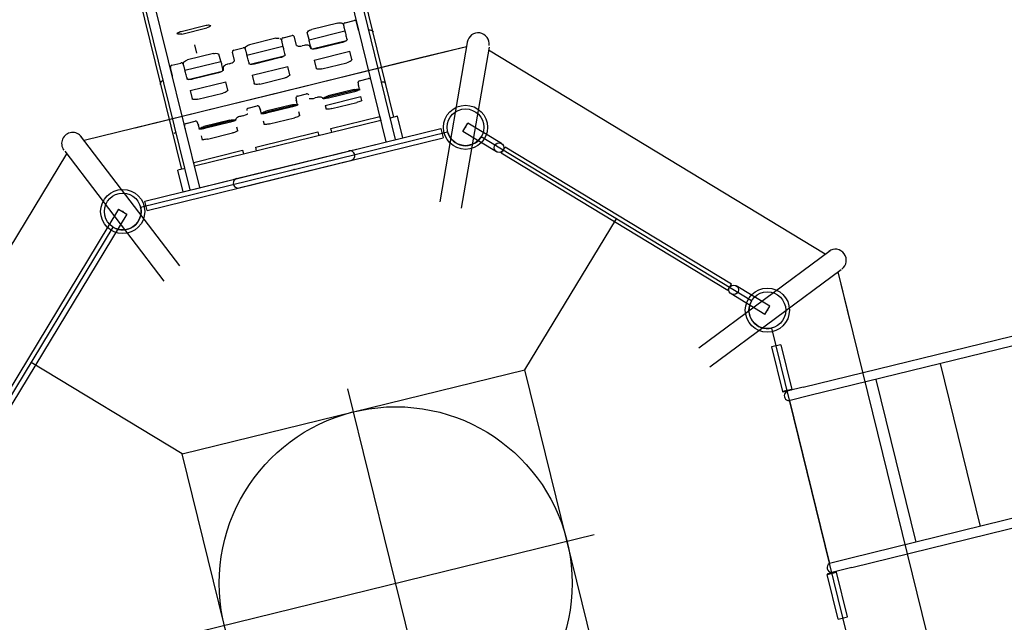
# Model space of a CAD drawing. Extents: x 9929 to 16953, y 16130 to 20804.
# Drawn here: x 11724 to 11735, y 16830 to 16837 of the extents above; entities that cross this region are included whole.
import ezdxf

# ---------------------------------------------------------------- set-up
doc = ezdxf.new("R2010")
doc.units = 0
doc.header["$LTSCALE"] = 0.5
doc.header["$MEASUREMENT"] = 0
doc.layers.get('DEFPOINTS').update_dxf_attribs({"linetype": 'CONTINUOUS'})
doc.layers.add('1149SCPL$0$02PLAN', color=7, linetype='CONTINUOUS', lineweight=5)
doc.layers.add('Existing Playground Equipment', color=191, linetype='CONTINUOUS')

msp = doc.modelspace()

# ---------------------------------------------------------------- linework, layer by layer
at = {"layer": '1149SCPL$0$02PLAN'}
msp.add_arc((11659.44488609, 16809.2604458), 100, 317.7014397406, 18.1320635588, dxfattribs=at)
at = {"layer": 'DEFPOINTS'}
msp.add_lwpolyline([(11694.2500639, 16815.95986975), (11712.95108475, 16746.90039853, 0.5922783942), (11733.40968672, 16741.96105303, 0.2699640627), (11754.47905846, 16840.38127615, 0.0710858005), (11741.95981489, 16865.75191883), (11733.67024013, 16877.86018286, 0.4083174603), (11719.9371907, 16880.57479893, -0.0917846165), (11698.11399167, 16871.422578, 0.3717306869), (11690.26047186, 16860.98273983), (11692.62353284, 16825.68875581, 0.0390474495)], format="xyb", close=True, dxfattribs=at)
at = {"layer": 'Existing Playground Equipment'}
for p, q in [((11727.80877804, 16835.41752496, 4.999998), (11726.68250672, 16840.00288039, 4.999998)), ((11727.70235795, 16835.39138568, 4.999998), (11726.57608663, 16839.97674111, 4.999998)), ((11725.5882804, 16834.87211843, 4.999998), (11724.46200908, 16839.45747386, 4.999998)), ((11725.48186031, 16834.84597915, 4.999998), (11724.35558899, 16839.43133458, 4.999998)), ((11727.78948722, 16835.67021751, 4.999998), (11727.08021712, 16838.55784811, 4.999998)), ((11724.67261434, 16837.96648415, 4.999998), (11725.38188445, 16835.07885355, 4.999998)), ((11727.23590727, 16836.74103985, 4.999998), (11727.34049301, 16836.76672857, 4.999998)), ((11725.37849483, 16836.64292465, 4.999998), (11725.66174222, 16836.71249688, 4.999998)), ((11725.38594039, 16836.61261179, 4.999998), (11725.66918777, 16836.68218402, 4.999998)), ((11727.15289554, 16836.737001, 4.999998), (11726.85791867, 16836.66454773, 4.999998)), ((11727.23028031, 16836.65871539, 4.999998), (11727.23173683, 16836.65271827, 4.999998)), ((11727.23164571, 16836.65308787, 4.999998), (11727.23263446, 16836.64906239, 4.999998)), ((11727.23350061, 16836.64927514, 4.999998), (11727.23413155, 16836.64756788, 4.999998)), ((11727.38908494, 16836.65623689, 4.999998), (11727.36569441, 16836.75146606, 4.999998)), ((11726.44983506, 16836.56431278, 4.999998), (11726.1548582, 16836.49185951, 4.999998)), ((11726.5328468, 16836.56835164, 4.999998), (11726.63743253, 16836.59404036, 4.999998)), ((11726.68602446, 16836.48354867, 4.999998), (11726.66263393, 16836.57877785, 4.999998)), ((11726.82799544, 16836.54967309, 4.999998), (11726.80834445, 16836.6296776, 4.999998)), ((11726.82770303, 16836.54702755, 4.999998), (11727.23430593, 16836.6468988, 4.999998)), ((11726.83066449, 16836.53387546, 4.999998), (11726.82862402, 16836.54251346, 4.999998)), ((11726.8634124, 16836.4429581, 4.999998), (11727.25066534, 16836.53807654, 4.999998)), ((11727.23761383, 16836.63338945, 4.999998), (11727.24042395, 16836.62095885, 4.999998)), ((11727.25301739, 16836.56607799, 4.999998), (11727.25818095, 16836.54505576, 4.999998)), ((11727.26228003, 16836.55216293, 4.999998), (11727.26172746, 16836.55027629, 4.999998)), ((11727.2622717, 16836.55232138, 4.999998), (11727.26228227, 16836.55223764, 4.999998)), ((11727.26227181, 16836.55232059, 4.999998), (11727.26228269, 16836.55223941, 4.999998)), ((11727.26228227, 16836.55223764, 4.999998), (11727.26228003, 16836.55216293, 4.999998)), ((11728.31426332, 16834.71294762, 10.4999958), (11728.6282491, 16836.53822221, 10.4999958)), ((11725.55744172, 16836.39448751, 4.999998), (11725.53478162, 16836.48997294, 4.999998)), ((11725.97483597, 16836.43129103, 4.999998), (11726.0794217, 16836.45697975, 4.999998)), ((11726.124456, 16836.37429351, 4.999998), (11726.53124545, 16836.47421058, 4.999998)), ((11726.52721984, 16836.48602717, 4.999998), (11726.52867636, 16836.48003005, 4.999998)), ((11726.52858524, 16836.48039966, 4.999998), (11726.52957399, 16836.47637418, 4.999998)), ((11726.53044014, 16836.47658692, 4.999998), (11726.53107108, 16836.47487966, 4.999998)), ((11726.53455335, 16836.46070123, 4.999998), (11726.53736348, 16836.44827064, 4.999998)), ((11726.77363719, 16836.48434422, 4.999998), (11726.75152105, 16836.47891198, 4.999998)), ((11726.83353111, 16836.52253652, 4.999998), (11726.83066449, 16836.53387546, 4.999998)), ((11726.83701244, 16836.50926786, 4.999998), (11726.83353111, 16836.52253652, 4.999998)), ((11726.84344028, 16836.4622286, 4.999998), (11726.8422165, 16836.46516337, 4.999998)), ((11726.84766457, 16836.44908872, 4.999998), (11726.84342906, 16836.46226303, 4.999998)), ((11726.84344317, 16836.46222363, 4.999998), (11726.84342921, 16836.46226262, 4.999998)), ((11726.84657869, 16836.4501327, 4.999998), (11726.84655074, 16836.45020964, 4.999998)), ((11726.8535459, 16836.44565025, 4.999998), (11726.85112697, 16836.45549836, 4.999998)), ((11727.20669322, 16836.51797606, 4.999998), (11726.91171635, 16836.44552279, 4.999998)), ((11728.613175, 16836.46883958, 10.4999958), (11728.0929114, 16836.34105059, 10.4999958)), ((11728.86747106, 16836.46560815, 10.4999958), (11728.55348528, 16834.64033356, 10.4999958)), ((11725.74677459, 16836.39162457, 4.999998), (11725.45179772, 16836.3191713, 4.999998)), ((11725.82651362, 16836.30368556, 4.999998), (11725.8068717, 16836.38365313, 4.999998)), ((11725.98296399, 16836.31086045, 4.999998), (11725.95957346, 16836.40608963, 4.999998)), ((11726.1240381, 16836.3806349, 4.999998), (11726.12253101, 16836.38670168, 4.999998)), ((11726.12402555, 16836.38068736, 4.999998), (11726.12493487, 16836.37698528, 4.999998)), ((11726.13437866, 16836.33607706, 4.999998), (11726.13080607, 16836.34938745, 4.999998)), ((11726.16035193, 16836.27026989, 4.999998), (11726.54760486, 16836.36538833, 4.999998)), ((11726.50363275, 16836.34528784, 4.999998), (11726.20865588, 16836.27283457, 4.999998)), ((11726.54995692, 16836.39338978, 4.999998), (11726.55512047, 16836.37236754, 4.999998)), ((11726.55921956, 16836.37947471, 4.999998), (11726.55866699, 16836.37758807, 4.999998)), ((11726.55921123, 16836.37963317, 4.999998), (11726.5592218, 16836.37954942, 4.999998)), ((11726.55921133, 16836.37963238, 4.999998), (11726.55922222, 16836.3795512, 4.999998)), ((11726.5592218, 16836.37954942, 4.999998), (11726.55921956, 16836.37947471, 4.999998)), ((11726.88498331, 16836.31766005, 4.999998), (11726.90822466, 16836.22303823, 4.999998)), ((11726.88498345, 16836.31765948, 4.999998), (11727.28962257, 16836.41704839, 4.999998)), ((11728.0929114, 16836.34105059, 10.4999958), (11727.28363316, 16836.14227278, 10.4999958)), ((11727.31286364, 16836.3224277, 4.999998), (11727.28962257, 16836.41704839, 4.999998)), ((11725.27990352, 16836.13817224, 4.999998), (11725.25651299, 16836.23340142, 4.999998)), ((11725.2717755, 16836.25860282, 4.999998), (11725.37636123, 16836.28429154, 4.999998)), ((11725.42097763, 16836.20794668, 4.999998), (11725.41947054, 16836.21401346, 4.999998)), ((11725.42096508, 16836.20799914, 4.999998), (11725.4218744, 16836.20429706, 4.999998)), ((11725.42139553, 16836.2016053, 4.999998), (11725.82799842, 16836.30147655, 4.999998)), ((11725.82710754, 16836.30383144, 4.999998), (11725.82776489, 16836.30228732, 4.999998)), ((11725.85206, 16836.19967932, 4.999998), (11725.84964515, 16836.20951084, 4.999998)), ((11725.85306317, 16836.22222437, 4.999998), (11725.85333917, 16836.21903542, 4.999998)), ((11725.85333302, 16836.21907212, 4.999998), (11725.85571275, 16836.20526258, 4.999998)), ((11725.85333308, 16836.21907169, 4.999998), (11725.85333891, 16836.21902966, 4.999998)), ((11725.85615909, 16836.2067865, 4.999998), (11725.85560652, 16836.20489986, 4.999998)), ((11725.85615075, 16836.20694495, 4.999998), (11725.85616132, 16836.20686121, 4.999998)), ((11725.85615086, 16836.20694416, 4.999998), (11725.85616175, 16836.20686298, 4.999998)), ((11725.85616132, 16836.20686121, 4.999998), (11725.85615909, 16836.2067865, 4.999998)), ((11725.92706884, 16836.27640709, 4.999998), (11725.9049527, 16836.27097484, 4.999998)), ((11726.14351821, 16836.27744449, 4.999998), (11726.14349027, 16836.27752143, 4.999998)), ((11726.14531779, 16836.29400088, 4.999998), (11726.15048543, 16836.27296203, 4.999998)), ((11726.18192298, 16836.14497127, 4.999998), (11726.5865621, 16836.24436017, 4.999998)), ((11726.60980331, 16836.14973891, 4.999998), (11726.58656196, 16836.24436074, 4.999998)), ((11726.97375954, 16836.21824564, 4.999998), (11727.25700692, 16836.28781787, 4.999998)), ((11725.43131819, 16836.16338884, 4.999998), (11725.4277456, 16836.17669924, 4.999998)), ((11725.44045774, 16836.10475627, 4.999998), (11725.44042979, 16836.10483321, 4.999998)), ((11725.44225732, 16836.12131266, 4.999998), (11725.44742496, 16836.10027381, 4.999998)), ((11725.45729145, 16836.09758167, 4.999998), (11725.84454439, 16836.19270011, 4.999998)), ((11725.80057228, 16836.17259963, 4.999998), (11725.5055954, 16836.10014636, 4.999998)), ((11726.18192298, 16836.14497127, 4.999998), (11726.20516405, 16836.05035058, 4.999998)), ((11726.27069906, 16836.04555743, 4.999998), (11726.55394645, 16836.11512966, 4.999998)), ((11727.28363316, 16836.14227278, 10.4999958), (11726.47435491, 16835.94349498, 10.4999958)), ((11727.39868273, 16836.08246863, 4.999998), (11727.50231136, 16836.10792226, 4.999998)), ((11725.4788625, 16835.97228305, 4.999998), (11725.88350162, 16836.07167196, 4.999998)), ((11725.90674283, 16835.9770507, 4.999998), (11725.88350148, 16836.07167252, 4.999998)), ((11726.98933482, 16835.88817541, 4.999998), (11727.39618428, 16835.98810722, 4.999998)), ((11727.33806369, 16835.98313134, 4.999998), (11727.04308682, 16835.91067807, 4.999998)), ((11727.39490773, 16835.98937408, 4.999998), (11727.39524932, 16835.98787757, 4.999998)), ((11727.39551814, 16835.99051791, 4.999998), (11727.39606414, 16835.98862716, 4.999998)), ((11725.4788625, 16835.97228305, 4.999998), (11725.50210357, 16835.87766236, 4.999998)), ((11725.56763859, 16835.87286921, 4.999998), (11725.85088598, 16835.94244144, 4.999998)), ((11726.47435491, 16835.94349498, 10.4999958), (11725.66507667, 16835.74471718, 10.4999958)), ((11726.69562226, 16835.90978041, 4.999998), (11726.79925088, 16835.93523404, 4.999998)), ((11726.91879068, 16835.89338509, 4.999998), (11726.89667453, 16835.88795285, 4.999998)), ((11726.9862828, 16835.88040947, 4.999998), (11726.98518133, 16835.88295443, 4.999998)), ((11726.99133786, 16835.87986496, 4.999998), (11726.99043778, 16835.88339516, 4.999998)), ((11727.01126497, 16835.80353325, 4.999998), (11727.41590409, 16835.90292215, 4.999998)), ((11727.34389296, 16835.95939882, 4.999998), (11727.04891607, 16835.88694555, 4.999998)), ((11727.4263459, 16835.86041068, 4.999998), (11727.41590427, 16835.90292141, 4.999998)), ((11726.13665432, 16835.77248472, 4.999998), (11726.24028295, 16835.79793835, 4.999998)), ((11726.28621435, 16835.71547246, 4.999998), (11726.6931238, 16835.81541901, 4.999998)), ((11726.63500322, 16835.81044312, 4.999998), (11726.34002634, 16835.73798985, 4.999998)), ((11726.64083248, 16835.7867106, 4.999998), (11726.3458556, 16835.71425733, 4.999998)), ((11726.69184725, 16835.81668587, 4.999998), (11726.69218884, 16835.81518936, 4.999998)), ((11726.69245766, 16835.81782969, 4.999998), (11726.69300366, 16835.81593895, 4.999998)), ((11727.01126497, 16835.80353325, 4.999998), (11727.02170753, 16835.76101875, 4.999998)), ((11727.08444019, 16835.76763474, 4.999998), (11727.36768758, 16835.83720697, 4.999998)), ((11725.66507667, 16835.74471718, 10.4999958), (11724.85579843, 16835.54593938, 10.4999958)), ((11725.98919802, 16835.64509239, 4.999998), (11725.98982896, 16835.64338513, 4.999998)), ((11726.01677346, 16835.66775181, 4.999998), (11726.00841479, 16835.66235943, 4.999998)), ((11726.07222232, 16835.68544796, 4.999998), (11726.05010618, 16835.68001572, 4.999998)), ((11726.28715054, 16835.71570241, 4.999998), (11726.28694042, 16835.71650472, 4.999998)), ((11726.28840895, 16835.70717283, 4.999998), (11726.28752718, 16835.71042856, 4.999998)), ((11726.38137972, 16835.59494653, 4.999998), (11726.6646271, 16835.66451876, 4.999998)), ((11726.72328538, 16835.68772268, 4.999998), (11726.71284379, 16835.73023319, 4.999998)), ((11727.07470671, 16835.54034436, 4.999998), (11727.62969167, 16835.67666174, 4.999998)), ((11727.62969167, 16835.67666174, 4.999998), (11727.64027654, 16835.63356785, 4.999998)), ((11727.82995113, 16835.6801564, 4.999998), (11727.7491447, 16835.66030843, 4.999998)), ((11727.88958447, 16835.43737292, 4.999998), (11727.82995113, 16835.6801564, 4.999998)), ((11724.96857558, 16834.71990433, 4.999998), (11728.32206277, 16835.54359978, 4.999998)), ((11725.43359385, 16835.5997965, 4.999998), (11725.53722247, 16835.62525013, 4.999998)), ((11727.64272461, 16835.63416915, 4.999998), (11725.52864706, 16835.1149019, 4.999998)), ((11725.58315388, 16835.54278424, 4.999998), (11725.99000333, 16835.64271605, 4.999998)), ((11725.58409006, 16835.54301419, 4.999998), (11725.58387995, 16835.54381651, 4.999998)), ((11725.58534848, 16835.53448462, 4.999998), (11725.58446671, 16835.53774035, 4.999998)), ((11725.93194274, 16835.6377549, 4.999998), (11725.63696587, 16835.56530164, 4.999998)), ((11725.93777201, 16835.61402239, 4.999998), (11725.64279513, 16835.54156912, 4.999998)), ((11726.02022491, 16835.51503446, 4.999998), (11726.00978332, 16835.55754498, 4.999998)), ((11726.30820449, 16835.63084503, 4.999998), (11726.31864711, 16835.58833032, 4.999998)), ((11728.32206277, 16835.54359978, 4.999998), (11728.34820205, 16835.43717969, 4.999998)), ((11728.57227305, 16835.50874192, 4.999998), (11728.62893223, 16835.60229735, 4.999998)), ((11729.00992557, 16835.37155957, 4.999998), (11728.62893223, 16835.60229735, 4.999998)), ((11725.36201654, 16833.98780626, 10.4999958), (11724.23811874, 16835.45990277, 10.4999958)), ((11724.91844059, 16834.65116973, 4.999998), (11728.39833704, 16835.50591428, 4.999998)), ((11724.99471486, 16834.61348424, 4.999998), (11728.34820205, 16835.43717969, 4.999998)), ((11725.29876754, 16835.48747905, 4.999998), (11725.30581986, 16835.49237513, 4.999998)), ((11725.40105388, 16834.82613118, 4.999998), (11727.88958447, 16835.43737292, 4.999998)), ((11725.60514402, 16835.45815682, 4.999998), (11725.61558663, 16835.41564211, 4.999998)), ((11725.67831924, 16835.42225831, 4.999998), (11725.96156663, 16835.49183054, 4.999998)), ((11726.22357072, 16835.33128531, 4.999998), (11726.9266312, 16835.50397353, 4.999998)), ((11726.9266312, 16835.50397353, 4.999998), (11726.93721607, 16835.46087963, 4.999998)), ((11727.08620297, 16835.49747433, 4.999998), (11727.08511583, 16835.50163928, 4.999998)), ((11728.95326639, 16835.27800415, 4.999998), (11728.57227305, 16835.50874192, 4.999998)), ((11731.84391145, 16833.59142377, 4.999998), (11728.77885741, 16835.44768648, 4.999998)), ((11726.2341556, 16835.28819142, 4.999998), (11726.22357072, 16835.33128531, 4.999998)), ((11729.00675411, 16835.26095517, 4.999998), (11729.04992301, 16835.33223549, 4.999998)), ((11731.61601476, 16833.77815509, 4.999998), (11729.04992301, 16835.33223549, 4.999998)), ((11724.05976118, 16835.28472134, 10.4999958), (11725.18365899, 16833.81262483, 10.4999958)), ((11725.52051025, 16835.1585971, 4.999998), (11726.07549521, 16835.29491448, 4.999998)), ((11725.97544589, 16834.96721539, 4.999998), (11727.31519246, 16835.29628871, 4.999998)), ((11726.07482907, 16835.29732517, 4.999998), (11726.07537507, 16835.29543442, 4.999998)), ((11731.57284586, 16833.70687476, 4.999998), (11729.00675411, 16835.26095517, 4.999998)), ((11725.42222697, 16835.08876262, 4.999998), (11725.34142054, 16835.06891466, 4.999998)), ((11725.53109512, 16835.1155032, 4.999998), (11725.52051025, 16835.1585971, 4.999998)), ((11726.00158517, 16834.8607953, 4.999998), (11727.34133174, 16835.18986862, 4.999998)), ((11725.40105388, 16834.82613118, 4.999998), (11725.34142054, 16835.06891466, 4.999998)), ((11724.99471486, 16834.61348424, 4.999998), (11724.96857558, 16834.71990433, 4.999998)), ((11724.66943242, 16834.62975091, 4.999998), (11722.59732521, 16831.20829524, 4.999998)), ((11724.76298785, 16834.57309173, 4.999998), (11722.69088064, 16831.15163606, 4.999998)), ((11724.66943242, 16834.62975091, 4.999998), (11724.76298785, 16834.57309173, 4.999998)), ((11722.75193607, 16831.35822043, 4.999998), (11724.60819878, 16834.42327447, 4.999998)), ((11729.27533083, 16832.80882729, 4.999998), (11730.31138443, 16834.51955513, 4.999998)), ((11731.2460285, 16833.05695348, 10.4999958), (11732.73426496, 16834.15939017, 10.4999958)), ((11732.85701028, 16833.94159776, 10.4999958), (11731.36877382, 16832.83916107, 10.4999958)), ((11732.96597234, 16833.34282676, 10.4999958), (11732.82462362, 16833.91829563, 10.4999958)), ((11731.57284586, 16833.70687476, 4.999998), (11731.61601476, 16833.77815509, 4.999998)), ((11732.0503879, 16833.53019014, 4.999998), (11731.66939455, 16833.76092791, 4.999998)), ((11731.99372872, 16833.43663471, 4.999998), (11731.61273537, 16833.66737248, 4.999998)), ((11732.42951904, 16832.61039152, 4.999998), (11736.75327788, 16833.67253682, 4.999998)), ((11731.99372872, 16833.43663471, 4.999998), (11732.0503879, 16833.53019014, 4.999998)), ((11736.86343158, 16833.58675515, 4.999998), (11732.50189931, 16832.51533068, 4.999998)), ((11732.92655127, 16829.80128552, 4.999998), (11732.07180672, 16833.28118196, 4.999998)), ((11732.17451125, 16833.09274615, 4.999998), (11732.06809116, 16833.06660686, 4.999998)), ((11732.17451125, 16833.09274615, 4.999998), (11732.29874738, 16832.58694724, 4.999998)), ((11732.06809116, 16833.06660686, 4.999998), (11732.19232729, 16832.56080796, 4.999998)), ((11725.39079526, 16831.85469384, 4.999998), (11723.68006743, 16832.89074745, 4.999998)), ((11733.98083882, 16832.87863694, 4.999998), (11734.43396268, 16831.03406983, 4.999998)), ((11725.39079526, 16831.85469384, 4.999998), (11729.27533083, 16832.80882729, 4.999998)), ((11730.22946428, 16828.92429173, 4.999998), (11729.27533083, 16832.80882729, 4.999998)), ((11733.25249341, 16832.69971654, 4.999998), (11733.70561727, 16830.85514944, 4.999998)), ((11728.36638823, 16828.124814, 4.999998), (11727.26919159, 16832.59179858, 4.999998)), ((11732.29874738, 16832.58694724, 4.999998), (11732.19232729, 16832.56080796, 4.999998)), ((11732.19590164, 16832.55760992, 4.999998), (11732.19495744, 16832.56145399, 4.999998)), ((11732.29706142, 16832.58245714, 4.999998), (11732.19590164, 16832.55760992, 4.999998)), ((11732.20220199, 16832.55379429, 4.999998), (11732.19590164, 16832.55760992, 4.999998)), ((11732.29324579, 16832.57615679, 4.999998), (11732.20220199, 16832.55379429, 4.999998)), ((11732.42951904, 16832.61039152, 4.999998), (11732.25767094, 16832.56813894, 4.999998)), ((11732.29324579, 16832.57615679, 4.999998), (11732.29706142, 16832.58245714, 4.999998)), ((11732.29706142, 16832.58245714, 4.999998), (11732.29611722, 16832.58630122, 4.999998)), ((11732.27351902, 16832.45995658, 4.999998), (11732.72676341, 16830.61467599, 4.999998)), ((11732.50189931, 16832.51533068, 4.999998), (11732.28229858, 16832.46137022, 4.999998)), ((11726.34492871, 16827.97015828, 4.999998), (11725.39079526, 16831.85469384, 4.999998)), ((11737.31656355, 16831.74219003, 4.999998), (11732.95497156, 16830.6707509, 4.999998)), ((11732.98026329, 16830.56748078, 4.999998), (11737.26576073, 16831.62022704, 4.999998)), ((11725.58401721, 16829.8427071, 4.999998), (11730.05904531, 16830.94187942, 4.999998)), ((11732.95497156, 16830.6707509, 4.999998), (11732.72676341, 16830.61467599, 4.999998)), ((11732.70110418, 16830.48945199, 4.999998), (11732.80752427, 16830.51559127, 4.999998)), ((11732.70279014, 16830.49394209, 4.999998), (11732.80394992, 16830.51878931, 4.999998)), ((11732.70660577, 16830.50024244, 4.999998), (11732.79764957, 16830.52260494, 4.999998)), ((11732.98026329, 16830.56748078, 4.999998), (11732.75212767, 16830.51142369, 4.999998)), ((11732.79764957, 16830.52260494, 4.999998), (11732.80394992, 16830.51878931, 4.999998)), ((11732.80394992, 16830.51878931, 4.999998), (11732.80489411, 16830.51494524, 4.999998)), ((11732.93176039, 16830.00979237, 4.999998), (11732.80752427, 16830.51559127, 4.999998)), ((11732.8253403, 16829.98365309, 4.999998), (11732.70110418, 16830.48945199, 4.999998)), ((11732.70660577, 16830.50024244, 4.999998), (11732.70279014, 16830.49394209, 4.999998)), ((11732.70279014, 16830.49394209, 4.999998), (11732.70373433, 16830.49009802, 4.999998)), ((11732.8253403, 16829.98365309, 4.999998), (11732.93176039, 16830.00979237, 4.999998))]:
    msp.add_line(p, q, dxfattribs=at)
for points, elevation in [([(11725.66174223, 16836.71249684), (11725.67233685, 16836.71449225), (11725.68742293, 16836.71525409), (11725.70132681, 16836.71358), (11725.71328408, 16836.709726), (11725.71403791, 16836.7092711)], 4.999998), ([(11725.71403791, 16836.7092711), (11725.71358062, 16836.70851873), (11725.70476958, 16836.69956354), (11725.69322351, 16836.69163835), (11725.67950122, 16836.68532417), (11725.66918776, 16836.68218407)], 4.999998), ([(11726.80834445, 16836.6296776), (11726.8136235, 16836.63836732), (11726.82232155, 16836.64720084), (11726.83364659, 16836.65498614), (11726.84718851, 16836.66126033), (11726.85791862, 16836.66454792)], 4.999998), ([(11727.15289549, 16836.73700119), (11727.16429838, 16836.73910569), (11727.17918296, 16836.73975974), (11727.19278666, 16836.73805291), (11727.20452877, 16836.73420897), (11727.21367531, 16836.72861181), (11727.21827622, 16836.72342129)], 4.999998), ([(11727.21964352, 16836.71937077), (11727.21827622, 16836.72342129)], 4.999998), ([(11727.23593819, 16836.74104638), (11727.23393864, 16836.74044866), (11727.22752939, 16836.73681226), (11727.22319588, 16836.73190998), (11727.22079173, 16836.72677786), (11727.21987404, 16836.72261439), (11727.21964228, 16836.71954463), (11727.21966155, 16836.71684447), (11727.2198281, 16836.71402482), (11727.22012904, 16836.71086547), (11727.22056437, 16836.70730156)], 4.999998), ([(11727.22056437, 16836.70730156), (11727.22114136, 16836.70327462), (11727.22187652, 16836.69870682)], 4.999998), ([(11727.22187652, 16836.69870682), (11727.22278291, 16836.69356511), (11727.2238731, 16836.68782455), (11727.22515971, 16836.68146806), (11727.22665237, 16836.67449224), (11727.22835762, 16836.66690304), (11727.23028031, 16836.65871539)], 4.999998), ([(11727.23378202, 16836.64677012), (11727.23370837, 16836.64715129), (11727.23350061, 16836.64927514)], 4.999998), ([(11727.38908494, 16836.65623689), (11727.38937135, 16836.65587178), (11727.39227968, 16836.65356427), (11727.39234407, 16836.65353612)], 4.999998), ([(11727.503342, 16836.66103777), (11727.51544522, 16836.66083258), (11727.52981896, 16836.65740601), (11727.5407182, 16836.65143651), (11727.54846443, 16836.64329823), (11727.55295086, 16836.63322106)], 4.999998), ([(11725.33360435, 16836.61582766), (11725.33392914, 16836.61636937), (11725.3426649, 16836.62533752), (11725.35414312, 16836.63329062), (11725.36781041, 16836.63964794), (11725.37849485, 16836.6429246)], 4.999998), ([(11725.38594037, 16836.61261184), (11725.37495373, 16836.61056557), (11725.3598964, 16836.60986745), (11725.34603972, 16836.6115977), (11725.33414316, 16836.61549807)], 4.999998), ([(11726.44983502, 16836.56431297), (11726.46123791, 16836.56641747), (11726.47612249, 16836.56707152), (11726.48972619, 16836.5653647)], 4.999998), ([(11726.50146829, 16836.56152075), (11726.51061484, 16836.55592359), (11726.51521574, 16836.55073307)], 4.999998), ([(11726.51658305, 16836.54668255), (11726.51521574, 16836.55073307)], 4.999998), ([(11726.53287772, 16836.56835816), (11726.53087817, 16836.56776044), (11726.52446891, 16836.56412404), (11726.52013541, 16836.55922176), (11726.51773125, 16836.55408965), (11726.51681356, 16836.54992617), (11726.51658181, 16836.54685641), (11726.51660108, 16836.54415626), (11726.51676762, 16836.54133661), (11726.51706856, 16836.53817726), (11726.5175039, 16836.53461334)], 4.999998), ([(11726.82740152, 16836.54952721), (11726.82825519, 16836.547388), (11726.82831483, 16836.54717782)], 4.999998), ([(11726.82862402, 16836.54251346), (11726.82753436, 16836.54785425), (11726.82740152, 16836.54952721)], 4.999998), ([(11727.26172746, 16836.55027629), (11727.25904828, 16836.54595413), (11727.25336586, 16836.54006835), (11727.24436764, 16836.5334316), (11727.23231938, 16836.52689637), (11727.21792863, 16836.52120971), (11727.20669326, 16836.51797592)], 4.999998), ([(11727.23413155, 16836.64756788), (11727.23554316, 16836.64215153), (11727.23761383, 16836.63338945)], 4.999998), ([(11727.24042395, 16836.62095885), (11727.24321796, 16836.60843411), (11727.24646804, 16836.59396929), (11727.2498027, 16836.57949257), (11727.25301739, 16836.56607799)], 4.999998), ([(11728.61317401, 16836.46883311), (11724.28033343, 16835.40458539)], 10.4999958), ([(11726.10864417, 16836.43420357), (11726.10737964, 16836.43756053), (11726.10618109, 16836.4405024), (11726.10501996, 16836.44308185), (11726.10378356, 16836.44548565), (11726.10215315, 16836.44809871), (11726.0994007, 16836.4513674), (11726.09489101, 16836.45479247), (11726.08879009, 16836.45711783), (11726.0814384, 16836.45736763), (11726.07939128, 16836.45697121)], 4.999998), ([(11726.10320236, 16836.44957641), (11726.10496898, 16836.45647087), (11726.11056303, 16836.46567911), (11726.11926108, 16836.47451262), (11726.13058611, 16836.48229792), (11726.14412803, 16836.48857212), (11726.15485815, 16836.4918597)], 4.999998), ([(11726.10320236, 16836.44957641), (11726.10387414, 16836.44530954)], 4.999998), ([(11726.11146133, 16836.42598663), (11726.10999765, 16836.43037096), (11726.10864417, 16836.43420357)], 4.999998), ([(11726.12253101, 16836.38670168), (11726.12044386, 16836.39483705), (11726.11844111, 16836.40234261), (11726.11653395, 16836.40920744), (11726.1147309, 16836.41542921), (11726.11303893, 16836.4210153), (11726.11146133, 16836.42598663)], 4.999998), ([(11726.5175039, 16836.53461334), (11726.51808089, 16836.5305864), (11726.51881604, 16836.5260186)], 4.999998), ([(11726.51881604, 16836.5260186), (11726.51972244, 16836.52087689), (11726.52081262, 16836.51513634), (11726.52209923, 16836.50877984), (11726.5235919, 16836.50180402), (11726.52529715, 16836.49421483), (11726.52721984, 16836.48602717)], 4.999998), ([(11726.53072154, 16836.4740819), (11726.5306479, 16836.47446308), (11726.53044014, 16836.47658692)], 4.999998), ([(11726.53107108, 16836.47487966), (11726.53248268, 16836.46946331), (11726.53455335, 16836.46070123)], 4.999998), ([(11726.53736348, 16836.44827064), (11726.54015749, 16836.4357459), (11726.54340756, 16836.42128108), (11726.54674223, 16836.40680436), (11726.54995692, 16836.39338978)], 4.999998), ([(11726.68602446, 16836.48354867), (11726.68631087, 16836.48318356), (11726.6892192, 16836.48087606), (11726.69591215, 16836.47795029), (11726.70609086, 16836.47569244), (11726.7193809, 16836.47482314), (11726.7349864, 16836.47584136), (11726.75152105, 16836.47891198)], 4.999998), ([(11726.8422165, 16836.46516337), (11726.8358399, 16836.47413399), (11726.82646473, 16836.48098069), (11726.81427768, 16836.48545792), (11726.79951674, 16836.48728252), (11726.78383962, 16836.48632416), (11726.77363737, 16836.48434349)], 4.999998), ([(11726.85112697, 16836.45549836), (11726.84819458, 16836.46711022), (11726.84466253, 16836.48058976), (11726.83701244, 16836.50926786)], 4.999998), ([(11726.84752267, 16836.4490431), (11726.84662565, 16836.45005103), (11726.84655046, 16836.45021041)], 4.999998), ([(11726.91171639, 16836.44552265), (11726.90068719, 16836.44325321), (11726.88527907, 16836.44157485), (11726.87151848, 16836.44173669), (11726.86038981, 16836.44341354), (11726.85253754, 16836.4459798), (11726.84806316, 16836.44858355), (11726.84752267, 16836.4490431)], 4.999998), ([(11732.67661511, 16834.11977375), (11728.86029738, 16836.43101792)], 10.4999958), ([(11725.40014188, 16836.2768882), (11725.40190851, 16836.28378266), (11725.40750255, 16836.29299089), (11725.41620061, 16836.30182441), (11725.42752564, 16836.30960971), (11725.44106756, 16836.3158839), (11725.45179768, 16836.31917149)], 4.999998), ([(11725.74677454, 16836.39162476), (11725.75817743, 16836.39372926), (11725.77306201, 16836.39438331), (11725.78666571, 16836.39267648), (11725.79840782, 16836.38883254), (11725.8068717, 16836.38365313)], 4.999998), ([(11726.12406872, 16836.37677253), (11726.12486857, 16836.37479411), (11726.12497991, 16836.3744222)], 4.999998), ([(11726.12555895, 16836.36951326), (11726.12430055, 16836.37496724), (11726.12406872, 16836.37677253)], 4.999998), ([(11726.13080607, 16836.34938745), (11726.12778336, 16836.36078894), (11726.12555895, 16836.36951326)], 4.999998), ([(11726.14531779, 16836.29400088), (11726.14195174, 16836.30737828), (11726.13819992, 16836.32175254), (11726.13437866, 16836.33607706)], 4.999998), ([(11726.55866699, 16836.37758807), (11726.5559878, 16836.37326591), (11726.55030539, 16836.36738014), (11726.54130716, 16836.36074338), (11726.5292589, 16836.35420815), (11726.51486815, 16836.3485215), (11726.50363279, 16836.3452877)], 4.999998), ([(11727.31284482, 16836.32250285), (11727.312849, 16836.3223358), (11727.31220686, 16836.32025093), (11727.30942714, 16836.3158502), (11727.30352429, 16836.30980049), (11727.29423461, 16836.30302249), (11727.28197686, 16836.29645257), (11727.26755017, 16836.2908278), (11727.25700691, 16836.28781791)], 4.999998), ([(11725.4055837, 16836.26151535), (11725.40431916, 16836.26487232), (11725.40312062, 16836.26781419), (11725.40195949, 16836.27039363), (11725.40072309, 16836.27279743), (11725.39909268, 16836.2754105), (11725.39634022, 16836.27867919), (11725.39183054, 16836.28210426), (11725.38572961, 16836.28442961), (11725.37837793, 16836.28467942), (11725.37633081, 16836.28428299)], 4.999998), ([(11725.40014188, 16836.2768882), (11725.40081367, 16836.27262133)], 4.999998), ([(11725.40840085, 16836.25329841), (11725.40693717, 16836.25768275), (11725.4055837, 16836.26151535)], 4.999998), ([(11725.41947054, 16836.21401346), (11725.41738338, 16836.22214884), (11725.41538064, 16836.22965439), (11725.41347347, 16836.23651922), (11725.41167043, 16836.242741), (11725.40997846, 16836.24832709), (11725.40840085, 16836.25329841)], 4.999998), ([(11725.42100825, 16836.20408432), (11725.4218081, 16836.2021059), (11725.42191944, 16836.20173398)], 4.999998), ([(11725.42249848, 16836.19682504), (11725.42124008, 16836.20227902), (11725.42100825, 16836.20408432)], 4.999998), ([(11725.85560652, 16836.20489986), (11725.85292733, 16836.2005777), (11725.84724492, 16836.19469192), (11725.83824669, 16836.18805517), (11725.82619843, 16836.18151994), (11725.81180768, 16836.17583328), (11725.80057231, 16836.17259949)], 4.999998), ([(11725.82738663, 16836.30132628), (11725.82734211, 16836.30154016), (11725.82710754, 16836.30383144)], 4.999998), ([(11725.82776489, 16836.30228732), (11725.8292736, 16836.29704946), (11725.83146727, 16836.28844908)], 4.999998), ([(11725.83146727, 16836.28844908), (11725.83418016, 16836.27707238), (11725.8372423, 16836.26370076), (11725.84374922, 16836.23474187)], 4.999998), ([(11725.84374922, 16836.23474187), (11725.84686412, 16836.22115987), (11725.84964515, 16836.20951084)], 4.999998), ([(11725.90495288, 16836.27097411), (11725.89530008, 16836.26811037), (11725.88091658, 16836.26173257), (11725.8686102, 16836.25329648), (11725.85979215, 16836.24365966), (11725.8545852, 16836.23319264), (11725.85306317, 16836.22222437)], 4.999998), ([(11725.92706884, 16836.27640709), (11725.94318363, 16836.28136092), (11725.95760684, 16836.28775808), (11725.96909501, 16836.29479889), (11725.97706473, 16836.30159451), (11725.98149688, 16836.30722187), (11725.98288961, 16836.31045266), (11725.98296399, 16836.31086045)], 4.999998), ([(11726.14446219, 16836.27635488), (11726.14356518, 16836.27736282), (11726.14348999, 16836.2775222)], 4.999998), ([(11726.20865591, 16836.27283443), (11726.19762672, 16836.27056499), (11726.1822186, 16836.26888663), (11726.16845801, 16836.26904847), (11726.15732933, 16836.27072533), (11726.14947707, 16836.27329158), (11726.14500269, 16836.27589534), (11726.14446219, 16836.27635488)], 4.999998), ([(11726.97375953, 16836.21824568), (11726.96258599, 16836.2159561), (11726.94721212, 16836.21430864), (11726.93335988, 16836.21450169), (11726.92206965, 16836.21624227), (11726.91413449, 16836.21888444), (11726.90972865, 16836.22148272), (11726.90826841, 16836.22298283), (11726.90820507, 16836.22311957)], 4.999998), ([(11725.27825732, 16836.13430628), (11725.27843641, 16836.13453366), (11725.27982914, 16836.13776445), (11725.27990352, 16836.13817224)], 4.999998), ([(11725.4277456, 16836.17669924), (11725.42472288, 16836.18810072), (11725.42249848, 16836.19682504)], 4.999998), ([(11725.44225732, 16836.12131266), (11725.43889127, 16836.13469006), (11725.43513945, 16836.14906432), (11725.43131819, 16836.16338884)], 4.999998), ([(11725.44140172, 16836.10366667), (11725.44050471, 16836.1046746), (11725.44042951, 16836.10483398)], 4.999998), ([(11725.50559544, 16836.10014622), (11725.49456625, 16836.09787678), (11725.47915812, 16836.09619842), (11725.46539753, 16836.09636026), (11725.45426886, 16836.09803711), (11725.4464166, 16836.10060336), (11725.44194221, 16836.10320712), (11725.44140172, 16836.10366667)], 4.999998), ([(11726.60978434, 16836.14981464), (11726.60978852, 16836.14964759), (11726.60914638, 16836.14756271), (11726.60636667, 16836.14316198), (11726.60046381, 16836.13711228), (11726.59117414, 16836.13033428), (11726.57891639, 16836.12376436), (11726.5644897, 16836.11813958), (11726.55394644, 16836.11512969)], 4.999998), ([(11725.14534809, 16836.0418571), (11725.14461712, 16836.05251025), (11725.14776564, 16836.06370138), (11725.15506541, 16836.0744777), (11725.1666167, 16836.08425867), (11725.17642901, 16836.08947264)], 4.999998), ([(11726.27069906, 16836.04555746), (11726.25952551, 16836.04326788), (11726.24415164, 16836.04162042), (11726.23029941, 16836.04181347), (11726.21900918, 16836.04355406), (11726.21107401, 16836.04619622), (11726.20666817, 16836.0487945), (11726.20520794, 16836.05029461), (11726.2051446, 16836.05043136)], 4.999998), ([(11727.33806365, 16835.98313148), (11727.34951868, 16835.98547098), (11727.36490642, 16835.98709862), (11727.37861138, 16835.98688899), (11727.38634441, 16835.98569032)], 4.999998), ([(11727.40536536, 16835.98500506), (11727.40544985, 16835.98512181), (11727.40398865, 16835.9837398), (11727.39950355, 16835.98053597), (11727.3920484, 16835.97634132), (11727.38185251, 16835.97165881), (11727.36926474, 16835.96686418), (11727.35478653, 16835.96229261), (11727.34389298, 16835.95939873)], 4.999998), ([(11727.39872101, 16836.08247794), (11727.39794079, 16836.08227024), (11727.39196137, 16836.07946927), (11727.38753233, 16836.07542182), (11727.38458836, 16836.0706542), (11727.38313101, 16836.06606529), (11727.38271803, 16836.06278075), (11727.38267486, 16836.06056502)], 4.999998), ([(11727.38267486, 16836.06056502), (11727.38274776, 16836.05859504), (11727.38289813, 16836.05649601), (11727.38312409, 16836.05412784), (11727.38342471, 16836.05146696), (11727.38380446, 16836.04847241)], 4.999998), ([(11727.38380446, 16836.04847241), (11727.38427115, 16836.04510125), (11727.38483089, 16836.04133678), (11727.38548979, 16836.03716814), (11727.38625323, 16836.03259083), (11727.38712641, 16836.02760325), (11727.38811455, 16836.02220629), (11727.38922218, 16836.01640537), (11727.39045251, 16836.0102096), (11727.39180858, 16836.0036301), (11727.39329316, 16835.99668014), (11727.39490773, 16835.98937408)], 4.999998), ([(11727.39606414, 16835.98862716), (11727.39735766, 16835.98302907), (11727.39808415, 16835.97973734)], 4.999998), ([(11727.5334432, 16836.05462542), (11727.5331011, 16836.05482978), (11727.53388871, 16836.0546109), (11727.53914021, 16836.05371832), (11727.53967858, 16836.05369744)], 4.999998), ([(11727.64824692, 16836.07109061), (11727.65449794, 16836.07181128), (11727.66526516, 16836.0719248)], 4.999998), ([(11727.66526516, 16836.0719248), (11727.67387011, 16836.07084236), (11727.68172, 16836.06826141), (11727.68735421, 16836.06476311), (11727.69251191, 16836.0591309), (11727.69579834, 16836.05165031)], 4.999998), ([(11725.56763858, 16835.87286925), (11725.55646504, 16835.87057967), (11725.54109117, 16835.86893221), (11725.52723893, 16835.86912526), (11725.5159487, 16835.87086584), (11725.50801354, 16835.87350801), (11725.5036077, 16835.87610628), (11725.50214747, 16835.87760639), (11725.50208413, 16835.87774314)], 4.999998), ([(11725.90672387, 16835.97712642), (11725.90672805, 16835.97695937), (11725.90608591, 16835.9748745), (11725.9033062, 16835.97047377), (11725.89740334, 16835.96442406), (11725.88811366, 16835.95764606), (11725.87585592, 16835.95107614), (11725.86142922, 16835.94545137), (11725.85088597, 16835.94244147)], 4.999998), ([(11726.69566054, 16835.90978972), (11726.69488031, 16835.90958203), (11726.6889009, 16835.90678105), (11726.68447185, 16835.90273361), (11726.68152788, 16835.89796598), (11726.68007054, 16835.89337708), (11726.67965756, 16835.89009254), (11726.67961438, 16835.88787681)], 4.999998), ([(11726.67961438, 16835.88787681), (11726.67968729, 16835.88590682), (11726.67983766, 16835.8838078), (11726.68006361, 16835.88143963), (11726.68036424, 16835.87877874), (11726.68074399, 16835.8757842)], 4.999998), ([(11726.68074399, 16835.8757842), (11726.68121067, 16835.87241303), (11726.68177042, 16835.86864857), (11726.68242931, 16835.86447993), (11726.68319276, 16835.85990262), (11726.68406594, 16835.85491503), (11726.68505408, 16835.84951807), (11726.6861617, 16835.84371715), (11726.68739204, 16835.83752139), (11726.6887481, 16835.83094188), (11726.69023269, 16835.82399193), (11726.69184725, 16835.81668587)], 4.999998), ([(11726.83038272, 16835.8819372), (11726.83004063, 16835.88214157), (11726.83082824, 16835.88192269), (11726.83607974, 16835.8810301), (11726.84597111, 16835.88064652), (11726.86026196, 16835.88150392), (11726.87778096, 16835.88396158), (11726.89667453, 16835.88795285)], 4.999998), ([(11726.96405064, 16835.89702927), (11726.9541906, 16835.89795624), (11726.94243848, 16835.89747526), (11726.92910166, 16835.89560128), (11726.91879083, 16835.89338447)], 4.999998), ([(11726.98518133, 16835.88295443), (11726.97979165, 16835.88984238), (11726.97251389, 16835.89449082), (11726.96405064, 16835.89702927)], 4.999998), ([(11727.0489161, 16835.88694546), (11727.0382733, 16835.88453574), (11727.02324393, 16835.88184708), (11727.00979122, 16835.88024068), (11726.99851874, 16835.87965138), (11726.989911, 16835.8799074), (11726.98440717, 16835.88066902), (11726.98327414, 16835.8809486)], 4.999998), ([(11726.98894755, 16835.89065443), (11726.9897474, 16835.88867601), (11726.98985873, 16835.8883041)], 4.999998), ([(11726.99043778, 16835.88339516), (11726.98917937, 16835.88884914), (11726.98894755, 16835.89065443)], 4.999998), ([(11726.99909147, 16835.89057187), (11727.00570923, 16835.89540981), (11727.01782894, 16835.90192846), (11727.03226125, 16835.90757961), (11727.04308678, 16835.91067821)], 4.999998), ([(11726.26474529, 16835.78568718), (11726.26360761, 16835.78779428), (11726.26166249, 16835.79060925), (11726.25821896, 16835.79402036), (11726.25346023, 16835.79684617), (11726.24774932, 16835.79838005), (11726.24117119, 16835.79813425), (11726.2402447, 16835.79792886)], 4.999998), ([(11726.2687329, 16835.77602454), (11726.26760165, 16835.77900989), (11726.26658891, 16835.78154902), (11726.26566556, 16835.78371682), (11726.26474529, 16835.78568718)], 4.999998), ([(11726.28694042, 16835.71650472), (11726.28468303, 16835.72485226), (11726.28248828, 16835.73271312), (11726.28036936, 16835.74006513), (11726.27834184, 16835.74688344), (11726.27641967, 16835.75314804), (11726.27461554, 16835.75884564), (11726.27293936, 16835.76397363), (11726.27139824, 16835.76853617), (11726.26999629, 16835.77254516), (11726.2687329, 16835.77602454)], 4.999998), ([(11726.27475181, 16835.76413434), (11726.27693377, 16835.75147254)], 4.999998), ([(11726.63500318, 16835.81044326), (11726.64645821, 16835.81278276), (11726.66184595, 16835.81441041), (11726.67555091, 16835.81420077), (11726.68328393, 16835.8130021)], 4.999998), ([(11726.70230489, 16835.81231685), (11726.70238937, 16835.81243359), (11726.70092818, 16835.81105158), (11726.69644308, 16835.80784775), (11726.68898793, 16835.8036531), (11726.67879204, 16835.79897059), (11726.66620427, 16835.79417596), (11726.65172606, 16835.78960439), (11726.6408325, 16835.78671052)], 4.999998), ([(11726.68466793, 16835.85162711), (11726.6807375, 16835.86385247)], 4.999998), ([(11726.69300366, 16835.81593895), (11726.69429718, 16835.81034086), (11726.69502368, 16835.80704912)], 4.999998), ([(11727.08444019, 16835.76763476), (11727.07457685, 16835.76538905), (11727.06055465, 16835.76281668), (11727.04782929, 16835.76117681), (11727.03686838, 16835.76042227), (11727.02805127, 16835.76043863), (11727.02171276, 16835.76101764), (11727.01821797, 16835.76175943), (11727.01776568, 16835.76191177)], 4.999998), ([(11727.42912353, 16835.86250334), (11727.42936148, 16835.86290585), (11727.42908611, 16835.86267101), (11727.42630107, 16835.86037395), (11727.42090657, 16835.85690401), (11727.4130442, 16835.85278651), (11727.40291541, 16835.84836171), (11727.39080431, 16835.84390759), (11727.37710644, 16835.83968447), (11727.36768757, 16835.83720699)], 4.999998), ([(11725.98947942, 16835.64258737), (11725.98940578, 16835.64296854), (11725.98919802, 16835.64509239)], 4.999998), ([(11725.99771524, 16835.64868617), (11725.9961031, 16835.64005112), (11725.99630657, 16835.63724821)], 4.999998), ([(11726.00841479, 16835.66235943), (11726.00205119, 16835.65618987), (11725.99771524, 16835.64868617)], 4.999998), ([(11726.05010633, 16835.68001509), (11726.04022595, 16835.67729023), (11726.02747436, 16835.67277431), (11726.01677346, 16835.66775181)], 4.999998), ([(11726.07222232, 16835.68544796), (11726.09027199, 16835.69049253), (11726.10604101, 16835.69603285), (11726.11829901, 16835.70135238), (11726.12674635, 16835.70588236), (11726.13177315, 16835.70927076), (11726.13295456, 16835.7102379)], 4.999998), ([(11726.34585562, 16835.71425724), (11726.33521282, 16835.71184753), (11726.32018346, 16835.70915886), (11726.30673075, 16835.70755246), (11726.29545826, 16835.70696316), (11726.28685053, 16835.70721919), (11726.2813467, 16835.70798081), (11726.28021366, 16835.70826038)], 4.999998), ([(11726.28752718, 16835.71042856), (11726.28607993, 16835.71598889), (11726.28568783, 16835.71791744)], 4.999998), ([(11726.296031, 16835.71788366), (11726.30264876, 16835.72272159), (11726.31476847, 16835.72924024), (11726.32920077, 16835.7348914), (11726.34002631, 16835.73798999)], 4.999998), ([(11726.72606306, 16835.68981512), (11726.726301, 16835.69021764), (11726.72602563, 16835.6899828), (11726.72324059, 16835.68768574), (11726.7178461, 16835.68421579), (11726.70998373, 16835.68009829), (11726.69985493, 16835.6756735), (11726.68774383, 16835.67121937), (11726.67404597, 16835.66699625), (11726.6646271, 16835.66451878)], 4.999998), ([(11725.42558946, 16835.53447729), (11725.42871268, 16835.53658254), (11725.42989409, 16835.53754968)], 4.999998), ([(11725.56168482, 16835.61299896), (11725.56054714, 16835.61510606), (11725.55860202, 16835.61792103), (11725.55515849, 16835.62133215), (11725.55039975, 16835.62415795), (11725.54468885, 16835.62569184), (11725.53811071, 16835.62544604), (11725.53718422, 16835.62524065)], 4.999998), ([(11725.56567243, 16835.60333632), (11725.56454117, 16835.60632167), (11725.56352844, 16835.60886081), (11725.56260509, 16835.6110286), (11725.56168482, 16835.61299896)], 4.999998), ([(11725.58387995, 16835.54381651), (11725.58162256, 16835.55216405), (11725.5794278, 16835.5600249), (11725.57730889, 16835.56737691), (11725.57528136, 16835.57419522), (11725.5733592, 16835.58045982), (11725.57155507, 16835.58615742), (11725.56987889, 16835.59128542), (11725.56833776, 16835.59584795), (11725.56693582, 16835.59985694), (11725.56567243, 16835.60333632)], 4.999998), ([(11725.57169134, 16835.59144612), (11725.57387329, 16835.57878432)], 4.999998), ([(11725.64279515, 16835.54156903), (11725.63215235, 16835.53915931), (11725.61712298, 16835.53647065), (11725.60367027, 16835.53486425), (11725.59239779, 16835.53427494), (11725.58379006, 16835.53453097), (11725.57828622, 16835.53529259), (11725.57715319, 16835.53557217)], 4.999998), ([(11725.58446671, 16835.53774035), (11725.58301946, 16835.54330068), (11725.58262735, 16835.54522922)], 4.999998), ([(11725.59297053, 16835.54519544), (11725.59958829, 16835.55003338), (11725.61170799, 16835.55655203), (11725.6261403, 16835.56220318), (11725.63696583, 16835.56530178)], 4.999998), ([(11725.93194271, 16835.63775505), (11725.94339773, 16835.64009455), (11725.95878547, 16835.64172219), (11725.97249043, 16835.64151256), (11725.98022346, 16835.64031389)], 4.999998), ([(11725.99924442, 16835.63962863), (11725.9993289, 16835.63974538), (11725.99786771, 16835.63836337), (11725.99338261, 16835.63515954), (11725.98592746, 16835.63096489), (11725.97573157, 16835.62628238), (11725.96314379, 16835.62148775), (11725.94866559, 16835.61691618), (11725.93777203, 16835.6140223)], 4.999998), ([(11725.98982896, 16835.64338513), (11725.99124056, 16835.63796878), (11725.99207793, 16835.63442546)], 4.999998), ([(11726.38137971, 16835.59494655), (11726.37151638, 16835.59270084), (11726.35749418, 16835.59012846), (11726.34476882, 16835.5884886), (11726.33380791, 16835.58773405), (11726.32499079, 16835.58775042), (11726.31865229, 16835.58832942), (11726.31515749, 16835.58907122), (11726.3147052, 16835.58922355)], 4.999998), ([(11727.07418018, 16835.54278934), (11727.0748542, 16835.54094824), (11727.07501322, 16835.54041965)], 4.999998), ([(11727.07601954, 16835.53530047), (11727.07457229, 16835.5408608), (11727.07418018, 16835.54278934)], 4.999998), ([(11727.08511583, 16835.50163928), (11727.08152914, 16835.51500878), (11727.07840687, 16835.52648579), (11727.07601954, 16835.53530047)], 4.999998), ([(11725.30581986, 16835.49237513), (11725.31529588, 16835.4972165), (11725.32132946, 16835.49954367)], 4.999998), ([(11725.67831924, 16835.42225833), (11725.66845591, 16835.42001262), (11725.65443371, 16835.41744025), (11725.64170835, 16835.41580038), (11725.63074744, 16835.41504583), (11725.62193032, 16835.4150622), (11725.61559181, 16835.41564121), (11725.61209702, 16835.416383), (11725.61164473, 16835.41653534)], 4.999998), ([(11726.02300258, 16835.51712691), (11726.02324053, 16835.51752942), (11726.02296516, 16835.51729458), (11726.02018012, 16835.51499752), (11726.01478563, 16835.51152758), (11726.00692326, 16835.50741008), (11725.99679446, 16835.50298528), (11725.98468336, 16835.49853116), (11725.97098549, 16835.49430804), (11725.96156662, 16835.49183056)], 4.999998), ([(11724.07885144, 16835.25658215), (11721.76760727, 16831.44026442)], 10.4999958), ([(11726.0751887, 16835.29483919), (11726.07508473, 16835.2953813), (11726.07482907, 16835.29732517)], 4.999998), ([(11726.07537507, 16835.29543442), (11726.07666859, 16835.28983633), (11726.07863673, 16835.28091869), (11726.08118702, 16835.26930119)], 4.999998), ([(11726.08118702, 16835.26930119), (11726.08420252, 16835.25579139), (11726.0851687, 16835.25159673)], 4.999998), ([(11733.88886607, 16829.58545118), (11732.82461835, 16833.91829176)], 10.4999958)]:
    msp.add_lwpolyline(points, dxfattribs=dict(at, elevation=elevation))
for centre, radius in [((11728.6006566, 16835.55560873, 4.999998), 0.2499999), ((11728.6006566, 16835.55560873, 4.999998), 0.20833325), ((11728.98164994, 16835.32487096, 4.999998), 0.05458331), ((11724.71612103, 16834.60147528, 4.999998), 0.2499999), ((11724.71612103, 16834.60147528, 4.999998), 0.20833325), ((11731.64111892, 16833.7142393, 4.999998), 0.05458331), ((11732.02211227, 16833.48350152, 4.999998), 0.2499999), ((11732.02211227, 16833.48350152, 4.999998), 0.20833325), ((11727.81012977, 16830.38949279, 4.999998), 1.9999992)]:
    msp.add_circle(centre, radius, dxfattribs=at)
for centre, radius, start, end in [((11727.34546245, 16836.74649662, 4.999998), 0.02083332, 13.799999997, 103.80000001), ((11726.64240198, 16836.5738084, 4.999998), 0.02083332, 13.799999997, 103.80000001), ((11728.74456747, 16836.50110644, 10.4999958), 0.12499995, 351.300000001, 171.300000001), ((11725.97980542, 16836.41105908, 4.999998), 0.02083332, 103.80000001, 193.799999997), ((11725.27674494, 16836.23837086, 4.999998), 0.02083332, 103.80000001, 193.799999997), ((11727.5072808, 16836.0876903, 4.999998), 0.02083332, 13.800161319, 103.80000001), ((11726.80422033, 16835.91500209, 4.999998), 0.02083332, 13.800161319, 103.80000001), ((11726.14162377, 16835.75225276, 4.999998), 0.02083332, 103.80000001, 193.799838726), ((11725.43856329, 16835.57956455, 4.999998), 0.02083332, 103.80000001, 193.799838726), ((11724.14893996, 16835.37231206, 10.4999958), 0.12499995, 36.299999996, 216.299999996), ((11728.6006566, 16835.55560873, 4.999998), 0.20833325, 193.799999997, 328.8), ((11727.29318667, 16835.23446332, 4.999998), 0.05479164, 283.80000001, 103.80000001), ((11726.02359096, 16834.9226207, 4.999998), 0.05479164, 103.80000001, 283.80000001), ((11724.71612103, 16834.60147528, 4.999998), 0.20833325, 238.8, 13.799999997), ((11732.79234501, 16834.04968522, 10.4999958), 0.12499995, 306.300000004, 126.300000004), ((11732.02211227, 16833.48350152, 4.999998), 0.20833325, 148.8, 283.80000001), ((11732.26922746, 16832.5145799, 4.999998), 0.05479164, 102.176127699, 283.801603008), ((11732.75391051, 16830.56660321, 4.999998), 0.05520831, 119.453776902, 268.149429084)]:
    msp.add_arc(centre, radius, start, end, dxfattribs=at)
for p in [(11728.6006566, 16835.55560873, 4.999998), (11728.6006566, 16835.55560873, 4.999998), (11726.65838881, 16835.07854201, 4.999998), (11726.65838881, 16835.07854201, 4.999998), (11724.71612103, 16834.60147528, 4.999998), (11724.71612103, 16834.60147528, 4.999998), (11730.31138443, 16834.51955513, 4.999998), (11730.31138443, 16834.51955513, 4.999998), (11730.31138443, 16834.51955513, 4.999998), (11732.02211227, 16833.48350152, 4.999998), (11732.02211227, 16833.48350152, 4.999998), (11723.68006743, 16832.89074745, 4.999998), (11723.68006743, 16832.89074745, 4.999998), (11732.49917899, 16831.54123374, 4.999998), (11732.49917899, 16831.54123374, 4.999998)]:
    msp.add_point(p, dxfattribs=at)

doc.saveas('drawing.dxf')
